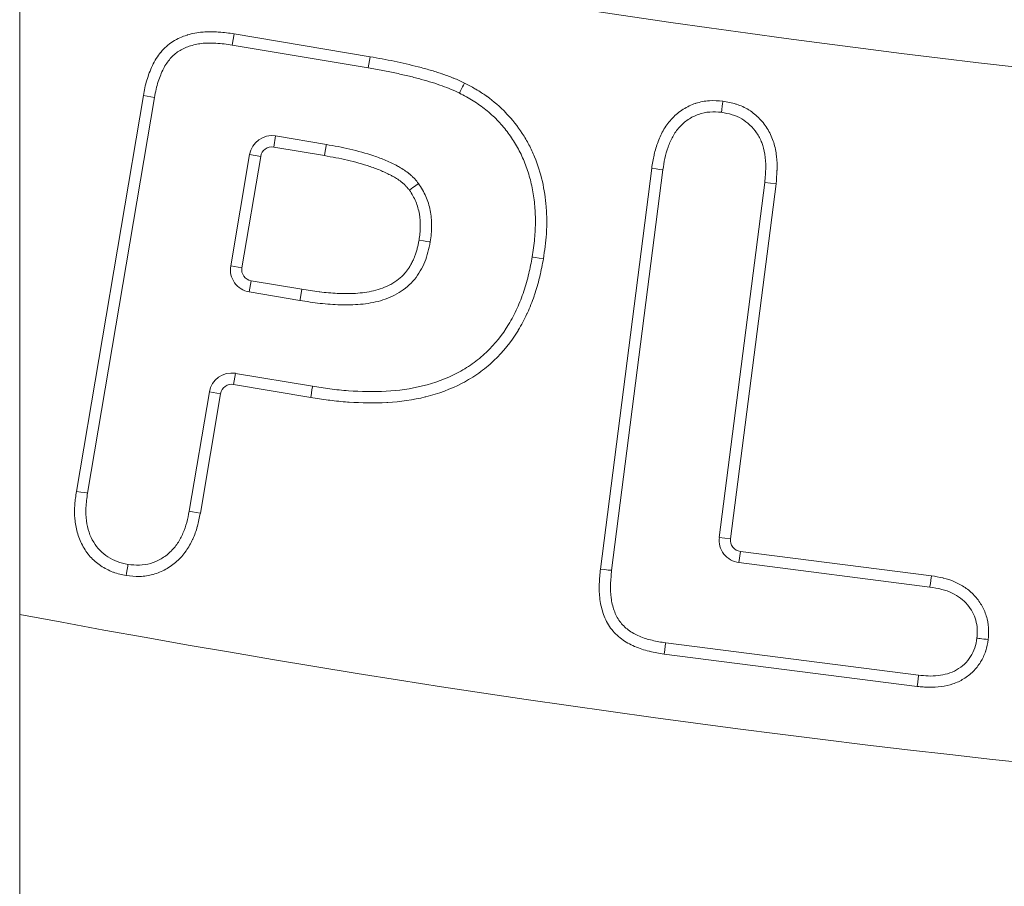
# Model space of a CAD drawing. Extents: x 57080 to 82280, y -36137 to 17323.
# Drawn here: x 66574 to 66608, y 2301 to 2331 of the extents above; entities that cross this region are included whole.
import ezdxf

# ---------------------------------------------------------------- set-up
doc = ezdxf.new("R2010")
doc.units = 0
doc.header["$MEASUREMENT"] = 0
doc.layers.add('外形線', color=7, linetype='CONTINUOUS', lineweight=18)

msp = doc.modelspace()

# ---------------------------------------------------------------- linework, layer by layer
at = {"layer": '外形線', "extrusion": (0, 1, 0)}
for p, q in [((66573.617, 2232.676), (66573.617, 2391.423)), ((66581.08, 2330.503), (66581.14, 2330.895)), ((66581.14, 2330.895), (66585.918, 2330.09)), ((66585.85, 2329.699), (66581.08, 2330.503)), ((66585.85, 2329.699), (66585.918, 2330.09)), ((66575.606, 2314.829), (66577.958, 2328.729)), ((66578.349, 2328.661), (66577.958, 2328.729)), ((66578.349, 2328.661), (66575.998, 2314.768)), ((66582.599, 2327.309), (66582.533, 2326.918)), ((66582.599, 2327.309), (66584.381, 2327.009)), ((66581.023, 2322.747), (66581.685, 2326.659)), ((66582.076, 2326.593), (66581.685, 2326.659)), ((66584.313, 2326.618), (66582.533, 2326.918)), ((66582.076, 2326.593), (66581.414, 2322.681)), ((66593.996, 2312.099), (66595.798, 2326.174)), ((66596.192, 2326.119), (66594.391, 2312.055)), ((66598.171, 2313.215), (66599.767, 2325.673)), ((66600.162, 2325.63), (66598.565, 2313.164)), ((66600.162, 2325.63), (66599.767, 2325.673)), ((66581.414, 2322.681), (66581.023, 2322.747)), ((66581.74, 2322.223), (66581.674, 2321.832)), ((66581.74, 2322.223), (66583.518, 2321.924)), ((66583.454, 2321.532), (66581.674, 2321.832)), ((66581.123, 2318.583), (66581.189, 2318.974)), ((66581.189, 2318.974), (66583.893, 2318.518)), ((66579.566, 2314.132), (66580.275, 2318.324)), ((66580.666, 2318.258), (66580.275, 2318.324)), ((66583.83, 2318.127), (66581.123, 2318.583)), ((66580.666, 2318.258), (66579.957, 2314.06)), ((66598.565, 2313.164), (66598.171, 2313.215)), ((66598.909, 2312.72), (66598.858, 2312.327)), ((66598.909, 2312.72), (66605.617, 2311.864)), ((66605.56, 2311.471), (66598.858, 2312.327)), ((66596.288, 2309.51), (66605.162, 2308.375)), ((66605.117, 2307.981), (66596.231, 2309.117))]:
    msp.add_line(p, q, dxfattribs=at)
at = {"layer": '外形線', "extrusion": (1e-16, 0, -1)}
for centre, radius, start, end in [((-66657.094, 2753.376), 426.415, 257.88129, 281.28937), ((-66582.467, 2326.526), 0.794, 9.6011, 99.5567), ((-66581.806, 2322.615), 0.794, 279.5567, 9.6011), ((-66581.057, 2318.192), 0.794, 9.5943, 99.5714), ((-66598.959, 2313.114), 0.794, 277.2756, 7.2993)]:
    msp.add_arc(centre, radius, start, end, dxfattribs=at)
at = {"layer": '外形線'}
for centre, radius, start, end in [((66582.467, 2326.526), 0.397, 80.4433, 170.3989), ((66581.806, 2322.615), 0.397, 170.3989, 260.4433), ((66581.057, 2318.192), 0.397, 80.4286, 170.4057), ((66657.094, 2753.376), 450.667, 259.32549, 283.70373), ((66598.959, 2313.114), 0.397, 172.7007, 262.7244)]:
    msp.add_arc(centre, radius, start, end, dxfattribs=at)
for centre, major_axis, start_param, end_param in [((66589.228, 2329.168), (-0.178, -0.355), 4.712439, 6.28322), ((66584.313, 2326.618), (0.068, 0.391), 4.712337, 6.283133), ((66591.998, 2322.996), (-0.392, 0.066), 4.712439, 6.283186), ((66583.518, 2321.924), (0.063, 0.392), 3.143793, 4.714589), ((66583.83, 2318.127), (0.063, 0.392), -0.000069, 1.570709), ((66579.957, 2314.06), (-0.39, 0.072), 0.000108, 1.570899), ((66593.996, 2312.099), (-0.394, 0.044), 1.570755, 3.141547), ((66605.617, 2311.864), (0.057, 0.393), 3.141835, 4.712626), ((66605.117, 2307.981), (0.046, 0.394), 4.712383, 6.283176)]:
    msp.add_ellipse(centre, major_axis=major_axis, ratio=0, start_param=start_param, end_param=end_param, dxfattribs=at)
at = {"layer": '外形線', "extrusion": (1e-16, 0, -1)}
for centre, major_axis, ratio, start_param, end_param in [((66595.799, 2326.174), (-0.393, 0.055), 0, 1.570779, 3.141571), ((66587.632, 2323.654), (-0.391, 0.067), 0.000003, 1.570823, 3.141588), ((66575.606, 2314.829), (-0.392, 0.061), 0, 3.141686, 4.712477), ((66596.231, 2309.117), (0.057, 0.393), 0, 4.712055, 6.282845)]:
    msp.add_ellipse(centre, major_axis=major_axis, ratio=ratio, start_param=start_param, end_param=end_param, dxfattribs=at)
at = {"layer": '外形線'}
for points, knots in [([(66577.958, 2328.729), (66577.974, 2328.82), (66577.99, 2328.911), (66578.009, 2329), (66578.029, 2329.09), (66578.053, 2329.178), (66578.079, 2329.266), (66578.133, 2329.44), (66578.195, 2329.612), (66578.273, 2329.778), (66578.314, 2329.864), (66578.36, 2329.948), (66578.412, 2330.03), (66578.46, 2330.106), (66578.513, 2330.178), (66578.57, 2330.247), (66578.573, 2330.25), (66578.575, 2330.253), (66578.577, 2330.256), (66578.694, 2330.394), (66578.831, 2330.519), (66578.983, 2330.618), (66578.987, 2330.621), (66578.991, 2330.624), (66578.996, 2330.627), (66579.074, 2330.677), (66579.156, 2330.72), (66579.241, 2330.758), (66579.32, 2330.794), (66579.403, 2330.825), (66579.486, 2330.851), (66579.492, 2330.853), (66579.498, 2330.854), (66579.504, 2330.856), (66579.676, 2330.908), (66579.851, 2330.941), (66580.029, 2330.957), (66580.036, 2330.958), (66580.044, 2330.958), (66580.051, 2330.959), (66580.228, 2330.973), (66580.408, 2330.971), (66580.586, 2330.958), (66580.594, 2330.958), (66580.603, 2330.957), (66580.611, 2330.957), (66580.788, 2330.943), (66580.964, 2330.919), (66581.14, 2330.895)], [0, 0, 0, 0, 0.00027372, 0.00027372, 0.00027372, 0.000547441, 0.000547441, 0.000547441, 0.001094881, 0.001094881, 0.001094881, 0.001377906, 0.001377906, 0.001377906, 0.001642322, 0.001642322, 0.001642322, 0.001653484, 0.001653484, 0.001653484, 0.002189762, 0.002189762, 0.002189762, 0.002204646, 0.002204646, 0.002204646, 0.00248021, 0.00248021, 0.00248021, 0.002737203, 0.002737203, 0.002737203, 0.002755808, 0.002755808, 0.002755808, 0.003284643, 0.003284643, 0.003284643, 0.003306967, 0.003306967, 0.003306967, 0.003832084, 0.003832084, 0.003832084, 0.003857383, 0.003857383, 0.003857383, 0.004379524, 0.004379524, 0.004379524, 0.004379524]), ([(66581.08, 2330.503), (66580.889, 2330.529), (66580.53, 2330.577), (66580.016, 2330.574), (66579.573, 2330.478), (66579.253, 2330.333), (66579.041, 2330.171), (66578.899, 2330.028), (66578.77, 2329.86), (66578.656, 2329.668), (66578.561, 2329.449), (66578.475, 2329.21), (66578.399, 2328.946), (66578.366, 2328.758), (66578.349, 2328.661)], [-1, -1, -1, -1, -0.848114, -0.715608, -0.598861, -0.49429, -0.442858, -0.390511, -0.336347, -0.277377, -0.215464, -0.14922, -0.07737, 0, 0, 0, 0]), ([(66585.918, 2330.09), (66586.197, 2330.041), (66586.477, 2329.991), (66586.755, 2329.934), (66586.758, 2329.933), (66586.762, 2329.932), (66586.765, 2329.932), (66587.046, 2329.874), (66587.326, 2329.808), (66587.604, 2329.736), (66587.745, 2329.7), (66587.885, 2329.662), (66588.025, 2329.621), (66588.161, 2329.582), (66588.296, 2329.539), (66588.43, 2329.492), (66588.434, 2329.491), (66588.437, 2329.49), (66588.44, 2329.489), (66588.572, 2329.443), (66588.704, 2329.396), (66588.835, 2329.344), (66588.839, 2329.342), (66588.844, 2329.34), (66588.849, 2329.338), (66588.977, 2329.286), (66589.103, 2329.227), (66589.228, 2329.168)], [0, 0, 0, 0, 0.000851465, 0.000851465, 0.000851465, 0.000861811, 0.000861811, 0.000861811, 0.00172362, 0.00172362, 0.00172362, 0.002159695, 0.002159695, 0.002159695, 0.002585433, 0.002585433, 0.002585433, 0.002595776, 0.002595776, 0.002595776, 0.003016339, 0.003016339, 0.003016339, 0.003031853, 0.003031853, 0.003031853, 0.003447244, 0.003447244, 0.003447244, 0.003447244]), ([(66589.05, 2328.814), (66588.955, 2328.858), (66588.757, 2328.952), (66588.436, 2329.071), (66588.086, 2329.192), (66587.701, 2329.302), (66587.284, 2329.41), (66586.835, 2329.514), (66586.354, 2329.61), (66586.022, 2329.669), (66585.85, 2329.699)], [-1, -1, -1, -1, -0.905496, -0.802576, -0.691629, -0.571764, -0.442498, -0.303731, -0.156699, 0, 0, 0, 0]), ([(66589.228, 2329.168), (66589.352, 2329.102), (66589.475, 2329.036), (66589.596, 2328.967), (66589.607, 2328.96), (66589.618, 2328.954), (66589.629, 2328.947), (66589.695, 2328.909), (66589.76, 2328.869), (66589.824, 2328.828), (66589.878, 2328.793), (66589.932, 2328.757), (66589.985, 2328.72), (66589.994, 2328.714), (66590.003, 2328.707), (66590.011, 2328.701), (66590.252, 2328.529), (66590.475, 2328.335), (66590.682, 2328.118), (66590.687, 2328.113), (66590.691, 2328.108), (66590.696, 2328.103), (66590.905, 2327.882), (66591.091, 2327.646), (66591.255, 2327.396), (66591.339, 2327.268), (66591.417, 2327.135), (66591.489, 2326.999), (66591.56, 2326.863), (66591.625, 2326.722), (66591.684, 2326.579), (66591.918, 2326.014), (66592.048, 2325.426), (66592.095, 2324.818), (66592.096, 2324.81), (66592.097, 2324.802), (66592.097, 2324.794), (66592.119, 2324.498), (66592.12, 2324.199), (66592.102, 2323.904), (66592.101, 2323.892), (66592.1, 2323.881), (66592.1, 2323.869), (66592.08, 2323.577), (66592.039, 2323.287), (66591.998, 2322.996)], [0, 0, 0, 0, 0.000420091, 0.000420091, 0.000420091, 0.000458455, 0.000458455, 0.000458455, 0.000687682, 0.000687682, 0.000687682, 0.000884208, 0.000884208, 0.000884208, 0.000916909, 0.000916909, 0.000916909, 0.001812456, 0.001812456, 0.001812456, 0.001833819, 0.001833819, 0.001833819, 0.00274068, 0.00274068, 0.00274068, 0.003204798, 0.003204798, 0.003204798, 0.003667637, 0.003667637, 0.003667637, 0.005501456, 0.005501456, 0.005501456, 0.005525387, 0.005525387, 0.005525387, 0.006418365, 0.006418365, 0.006418365, 0.006453026, 0.006453026, 0.006453026, 0.007335274, 0.007335274, 0.007335274, 0.007335274]), ([(66591.606, 2323.061), (66591.637, 2323.276), (66591.697, 2323.694), (66591.728, 2324.315), (66591.698, 2324.913), (66591.614, 2325.487), (66591.472, 2326.032), (66591.278, 2326.545), (66591.032, 2327.026), (66590.729, 2327.469), (66590.379, 2327.876), (66589.982, 2328.24), (66589.536, 2328.554), (66589.213, 2328.726), (66589.05, 2328.814)], [-1, -1, -1, -1, -0.9044018, -0.813299, -0.7254813, -0.6401259, -0.5574258, -0.477098, -0.398153, -0.3192424, -0.2403412, -0.1615773, -0.0817297, 0, 0, 0, 0]), ([(66595.798, 2326.174), (66595.811, 2326.254), (66595.823, 2326.335), (66595.836, 2326.415), (66595.849, 2326.489), (66595.863, 2326.563), (66595.879, 2326.636), (66595.88, 2326.642), (66595.881, 2326.648), (66595.883, 2326.654), (66595.918, 2326.808), (66595.963, 2326.959), (66596.02, 2327.105), (66596.021, 2327.109), (66596.023, 2327.113), (66596.024, 2327.117), (66596.081, 2327.264), (66596.148, 2327.408), (66596.229, 2327.547), (66596.313, 2327.688), (66596.412, 2327.819), (66596.526, 2327.937), (66596.639, 2328.054), (66596.767, 2328.158), (66596.904, 2328.246), (66597.041, 2328.332), (66597.185, 2328.402), (66597.338, 2328.452), (66597.342, 2328.454), (66597.345, 2328.455), (66597.348, 2328.456), (66597.498, 2328.505), (66597.656, 2328.535), (66597.813, 2328.545), (66597.819, 2328.546), (66597.824, 2328.546), (66597.83, 2328.547), (66597.985, 2328.556), (66598.14, 2328.545), (66598.296, 2328.534)], [0, 0, 0, 0, 0.00024355, 0.00024355, 0.00024355, 0.000469163, 0.000469163, 0.000469163, 0.0004871, 0.0004871, 0.0004871, 0.000962053, 0.000962053, 0.000962053, 0.000974201, 0.000974201, 0.000974201, 0.001454955, 0.001454955, 0.001454955, 0.001947854, 0.001947854, 0.001947854, 0.002435502, 0.002435502, 0.002435502, 0.002922602, 0.002922602, 0.002922602, 0.002933654, 0.002933654, 0.002933654, 0.003409702, 0.003409702, 0.003409702, 0.003426692, 0.003426692, 0.003426692, 0.003896802, 0.003896802, 0.003896802, 0.003896802]), ([(66598.296, 2328.534), (66598.296, 2328.533), (66598.296, 2328.532), (66598.289, 2328.479), (66598.282, 2328.428), (66598.27, 2328.333), (66598.265, 2328.291), (66598.256, 2328.219), (66598.252, 2328.191), (66598.248, 2328.16), (66598.247, 2328.152), (66598.246, 2328.142), (66598.245, 2328.14), (66598.245, 2328.14)], [-0.00026099, -0.00026099, -0.00026099, -0.00026099, 0, 0, 0.01572084, 0.01572084, 0.03105024, 0.03105024, 0.04637127, 0.04637127, 0.05457428, 0.05457428, 0.0622919, 0.0622919, 0.0622919, 0.0622919]), ([(66598.296, 2328.534), (66598.451, 2328.505), (66598.607, 2328.476), (66598.756, 2328.429), (66598.762, 2328.427), (66598.768, 2328.425), (66598.773, 2328.423), (66598.924, 2328.375), (66599.068, 2328.31), (66599.202, 2328.226), (66599.205, 2328.224), (66599.209, 2328.222), (66599.212, 2328.22), (66599.348, 2328.133), (66599.472, 2328.028), (66599.584, 2327.914), (66599.698, 2327.797), (66599.801, 2327.665), (66599.884, 2327.522), (66599.967, 2327.381), (66600.032, 2327.229), (66600.08, 2327.074), (66600.128, 2326.919), (66600.16, 2326.761), (66600.178, 2326.602), (66600.178, 2326.598), (66600.179, 2326.594), (66600.179, 2326.59), (66600.196, 2326.434), (66600.201, 2326.276), (66600.196, 2326.117), (66600.196, 2326.112), (66600.195, 2326.106), (66600.195, 2326.1), (66600.19, 2325.943), (66600.176, 2325.786), (66600.162, 2325.63)], [0, 0, 0, 0, 0.000472747, 0.000472747, 0.000472747, 0.00049067, 0.00049067, 0.00049067, 0.000969385, 0.000969385, 0.000969385, 0.000981341, 0.000981341, 0.000981341, 0.001466014, 0.001466014, 0.001466014, 0.001962647, 0.001962647, 0.001962647, 0.002453352, 0.002453352, 0.002453352, 0.002944023, 0.002944023, 0.002944023, 0.002955912, 0.002955912, 0.002955912, 0.003434693, 0.003434693, 0.003434693, 0.003452536, 0.003452536, 0.003452536, 0.003925364, 0.003925364, 0.003925364, 0.003925364]), ([(66598.245, 2328.14), (66598.109, 2328.149), (66597.972, 2328.159), (66597.701, 2328.14), (66597.565, 2328.112), (66597.311, 2328.022), (66597.191, 2327.961), (66596.964, 2327.808), (66596.86, 2327.717), (66596.679, 2327.515), (66596.601, 2327.402), (66596.471, 2327.164), (66596.418, 2327.04), (66596.325, 2326.786), (66596.288, 2326.656), (66596.232, 2326.389), (66596.212, 2326.254), (66596.192, 2326.119)], [0, 0, 0, 0, 0.000410099, 0.000410099, 0.000820198, 0.000820198, 0.001230296, 0.001230296, 0.001640395, 0.001640395, 0.002050494, 0.002050494, 0.002460593, 0.002460593, 0.002870692, 0.002870692, 0.003280791, 0.003280791, 0.003280791, 0.003280791]), ([(66599.767, 2325.673), (66599.783, 2325.85), (66599.813, 2326.183), (66599.784, 2326.658), (66599.677, 2327.071), (66599.498, 2327.421), (66599.252, 2327.699), (66598.966, 2327.924), (66598.62, 2328.07), (66598.373, 2328.116), (66598.245, 2328.14)], [-1, -1, -1, -1, -0.8374161, -0.694079, -0.5671898, -0.4494426, -0.3384269, -0.2299453, -0.1186459, -0.0000091, -0.0000091, -0.0000091, -0.0000091]), ([(66584.381, 2327.009), (66584.655, 2326.96), (66584.93, 2326.91), (66585.202, 2326.848), (66585.487, 2326.783), (66585.771, 2326.703), (66586.047, 2326.61), (66586.187, 2326.562), (66586.328, 2326.511), (66586.467, 2326.451), (66586.61, 2326.391), (66586.746, 2326.324), (66586.879, 2326.251), (66586.9, 2326.24), (66586.92, 2326.228), (66586.941, 2326.217), (66587.063, 2326.147), (66587.179, 2326.071), (66587.287, 2325.984), (66587.294, 2325.978), (66587.301, 2325.972), (66587.308, 2325.966), (66587.335, 2325.943), (66587.361, 2325.92), (66587.387, 2325.896), (66587.415, 2325.869), (66587.443, 2325.841), (66587.47, 2325.812), (66587.474, 2325.808), (66587.477, 2325.804), (66587.481, 2325.799), (66587.528, 2325.748), (66587.573, 2325.694), (66587.618, 2325.64)], [0, 0, 0, 0, 0.000837212, 0.000837212, 0.000837212, 0.001716085, 0.001716085, 0.001716085, 0.002163514, 0.002163514, 0.002163514, 0.002624038, 0.002624038, 0.002624038, 0.002695728, 0.002695728, 0.002695728, 0.003116946, 0.003116946, 0.003116946, 0.003145016, 0.003145016, 0.003145016, 0.003252375, 0.003252375, 0.003252375, 0.00336966, 0.00336966, 0.00336966, 0.00338637, 0.00338637, 0.00338637, 0.003594304, 0.003594304, 0.003594304, 0.003594304]), ([(66587.297, 2325.405), (66587.286, 2325.418), (66587.275, 2325.432), (66587.263, 2325.445), (66587.239, 2325.475), (66587.213, 2325.504), (66587.188, 2325.532), (66587.179, 2325.542), (66587.17, 2325.552), (66587.16, 2325.562), (66587.157, 2325.565), (66587.154, 2325.568), (66587.151, 2325.571), (66587.14, 2325.582), (66587.129, 2325.594), (66587.117, 2325.605), (66587.091, 2325.63), (66587.064, 2325.653), (66587.036, 2325.676), (66587.027, 2325.683), (66587.018, 2325.691), (66587.008, 2325.698), (66586.955, 2325.74), (66586.899, 2325.778), (66586.841, 2325.814), (66586.792, 2325.845), (66586.74, 2325.875), (66586.688, 2325.903), (66586.68, 2325.908), (66586.672, 2325.912), (66586.664, 2325.916), (66586.549, 2325.978), (66586.431, 2326.035), (66586.311, 2326.086), (66586.183, 2326.141), (66586.052, 2326.189), (66585.92, 2326.234), (66585.916, 2326.235), (66585.913, 2326.236), (66585.909, 2326.238), (66585.649, 2326.325), (66585.386, 2326.399), (66585.119, 2326.46), (66584.852, 2326.521), (66584.582, 2326.57), (66584.313, 2326.618)], [0, 0, 0, 0, 0.000052052, 0.000052052, 0.000052052, 0.000167843, 0.000167843, 0.000167843, 0.000208208, 0.000208208, 0.000208208, 0.000221221, 0.000221221, 0.000221221, 0.00027002, 0.00027002, 0.00027002, 0.000380238, 0.000380238, 0.000380238, 0.000416416, 0.000416416, 0.000416416, 0.000624625, 0.000624625, 0.000624625, 0.000805028, 0.000805028, 0.000805028, 0.000832833, 0.000832833, 0.000832833, 0.001229757, 0.001229757, 0.001229757, 0.001654597, 0.001654597, 0.001654597, 0.001665665, 0.001665665, 0.001665665, 0.002498498, 0.002498498, 0.002498498, 0.003331331, 0.003331331, 0.003331331, 0.003331331]), ([(66587.297, 2325.405), (66587.381, 2325.467), (66587.465, 2325.528), (66587.524, 2325.571), (66587.583, 2325.614), (66587.618, 2325.64), (66587.618, 2325.64)], [-0.0000113346, -0.0000113346, -0.0000113346, -0.0000113346, 0.0003018861, 0.0003018861, 0.0003018861, 0.0006151067, 0.0006151067, 0.0006151067, 0.0006151067]), ([(66587.618, 2325.64), (66587.665, 2325.566), (66587.759, 2325.42), (66587.875, 2325.188), (66587.964, 2324.946), (66588.029, 2324.693), (66588.065, 2324.429), (66588.075, 2324.155), (66588.066, 2323.873), (66588.038, 2323.683), (66588.023, 2323.586)], [-1, -1, -1, -1, -0.877976, -0.757982, -0.638038, -0.518382, -0.394264, -0.26779, -0.136128, 0, 0, 0, 0]), ([(66587.632, 2323.654), (66587.643, 2323.729), (66587.654, 2323.805), (66587.67, 2323.957), (66587.674, 2324.033), (66587.676, 2324.263), (66587.669, 2324.416), (66587.618, 2324.718), (66587.575, 2324.864), (66587.459, 2325.144), (66587.38, 2325.276), (66587.297, 2325.405)], [0, 0, 0, 0, 0.000229086, 0.000229086, 0.000458171, 0.000458171, 0.000916343, 0.000916343, 0.001374514, 0.001374514, 0.001832686, 0.001832686, 0.001832686, 0.001832686]), ([(66588.023, 2323.586), (66588, 2323.468), (66587.977, 2323.349), (66587.916, 2323.115), (66587.879, 2323.001), (66587.788, 2322.781), (66587.736, 2322.674), (66587.617, 2322.466), (66587.549, 2322.365), (66587.397, 2322.18), (66587.313, 2322.095), (66587.132, 2321.94), (66587.033, 2321.869), (66586.728, 2321.683), (66586.509, 2321.591), (66586.049, 2321.458), (66585.813, 2321.419), (66585.343, 2321.377), (66585.107, 2321.373), (66584.634, 2321.387), (66584.397, 2321.405), (66583.924, 2321.459), (66583.689, 2321.496), (66583.454, 2321.532)], [0, 0, 0, 0, 0.000362225, 0.000362225, 0.00072445, 0.00072445, 0.001086675, 0.001086675, 0.0014489, 0.0014489, 0.001811126, 0.001811126, 0.002173351, 0.002173351, 0.002897801, 0.002897801, 0.003622251, 0.003622251, 0.004346701, 0.004346701, 0.005071152, 0.005071152, 0.005795602, 0.005795602, 0.005795602, 0.005795602]), ([(66583.518, 2321.924), (66583.719, 2321.893), (66583.921, 2321.861), (66584.123, 2321.836), (66584.131, 2321.835), (66584.139, 2321.835), (66584.147, 2321.834), (66584.352, 2321.809), (66584.559, 2321.791), (66584.765, 2321.781), (66584.77, 2321.781), (66584.775, 2321.781), (66584.78, 2321.781), (66584.989, 2321.772), (66585.197, 2321.771), (66585.405, 2321.783), (66585.616, 2321.796), (66585.828, 2321.821), (66586.037, 2321.871), (66586.144, 2321.896), (66586.249, 2321.928), (66586.351, 2321.966), (66586.448, 2322.002), (66586.542, 2322.044), (66586.633, 2322.093), (66586.636, 2322.095), (66586.64, 2322.097), (66586.644, 2322.099), (66586.738, 2322.15), (66586.83, 2322.21), (66586.915, 2322.278), (66586.994, 2322.341), (66587.067, 2322.41), (66587.134, 2322.486), (66587.138, 2322.492), (66587.143, 2322.497), (66587.148, 2322.503), (66587.16, 2322.517), (66587.173, 2322.532), (66587.185, 2322.548), (66587.21, 2322.579), (66587.233, 2322.612), (66587.256, 2322.645), (66587.267, 2322.662), (66587.278, 2322.679), (66587.289, 2322.696), (66587.3, 2322.713), (66587.31, 2322.73), (66587.32, 2322.747), (66587.324, 2322.753), (66587.327, 2322.759), (66587.33, 2322.765), (66587.355, 2322.808), (66587.379, 2322.852), (66587.401, 2322.897), (66587.412, 2322.919), (66587.422, 2322.942), (66587.433, 2322.965), (66587.446, 2322.994), (66587.458, 2323.023), (66587.47, 2323.052), (66587.471, 2323.055), (66587.473, 2323.059), (66587.474, 2323.062), (66587.491, 2323.105), (66587.507, 2323.149), (66587.522, 2323.193), (66587.529, 2323.216), (66587.537, 2323.24), (66587.544, 2323.265), (66587.551, 2323.289), (66587.557, 2323.313), (66587.564, 2323.338), (66587.567, 2323.349), (66587.57, 2323.361), (66587.572, 2323.373), (66587.584, 2323.42), (66587.594, 2323.467), (66587.604, 2323.515), (66587.614, 2323.561), (66587.623, 2323.607), (66587.632, 2323.654)], [0, 0, 0, 0, 0.000611405, 0.000611405, 0.000611405, 0.000635674, 0.000635674, 0.000635674, 0.001256225, 0.001256225, 0.001256225, 0.001271349, 0.001271349, 0.001271349, 0.001901102, 0.001901102, 0.001901102, 0.002542697, 0.002542697, 0.002542697, 0.002868418, 0.002868418, 0.002868418, 0.003178371, 0.003178371, 0.003178371, 0.003190856, 0.003190856, 0.003190856, 0.003513295, 0.003513295, 0.003513295, 0.003814046, 0.003814046, 0.003814046, 0.003835723, 0.003835723, 0.003835723, 0.003893505, 0.003893505, 0.003893505, 0.004012694, 0.004012694, 0.004012694, 0.004072288, 0.004072288, 0.004072288, 0.004131883, 0.004131883, 0.004131883, 0.004151748, 0.004151748, 0.004151748, 0.004300734, 0.004300734, 0.004300734, 0.004375227, 0.004375227, 0.004375227, 0.004469585, 0.004469585, 0.004469585, 0.004480609, 0.004480609, 0.004480609, 0.004618571, 0.004618571, 0.004618571, 0.004693064, 0.004693064, 0.004693064, 0.004767557, 0.004767557, 0.004767557, 0.004803043, 0.004803043, 0.004803043, 0.004946341, 0.004946341, 0.004946341, 0.005085394, 0.005085394, 0.005085394, 0.005085394]), ([(66591.998, 2322.996), (66591.959, 2322.792), (66591.92, 2322.588), (66591.873, 2322.387), (66591.868, 2322.369), (66591.864, 2322.35), (66591.86, 2322.332), (66591.811, 2322.128), (66591.753, 2321.928), (66591.686, 2321.73), (66591.681, 2321.715), (66591.676, 2321.7), (66591.671, 2321.685), (66591.602, 2321.485), (66591.524, 2321.288), (66591.436, 2321.095), (66591.43, 2321.082), (66591.425, 2321.07), (66591.419, 2321.058), (66591.329, 2320.863), (66591.227, 2320.67), (66591.116, 2320.485), (66591.11, 2320.476), (66591.105, 2320.467), (66591.099, 2320.458), (66590.866, 2320.076), (66590.589, 2319.729), (66590.26, 2319.419), (66590.256, 2319.416), (66590.252, 2319.412), (66590.249, 2319.409), (66590.083, 2319.255), (66589.91, 2319.113), (66589.728, 2318.984), (66589.543, 2318.852), (66589.349, 2318.733), (66589.147, 2318.627), (66588.745, 2318.418), (66588.31, 2318.26), (66587.87, 2318.15), (66587.864, 2318.149), (66587.859, 2318.147), (66587.853, 2318.146), (66587.419, 2318.038), (66586.98, 2317.979), (66586.536, 2317.952), (66586.524, 2317.952), (66586.513, 2317.951), (66586.501, 2317.95), (66586.063, 2317.926), (66585.619, 2317.934), (66585.178, 2317.963), (66585.161, 2317.964), (66585.144, 2317.965), (66585.127, 2317.967), (66584.919, 2317.981), (66584.71, 2318.002), (66584.503, 2318.029), (66584.483, 2318.031), (66584.464, 2318.034), (66584.445, 2318.036), (66584.239, 2318.063), (66584.035, 2318.095), (66583.83, 2318.127)], [0, 0, 0, 0, 0.00062265, 0.00062265, 0.00062265, 0.00067956, 0.00067956, 0.00067956, 0.00131055, 0.00131055, 0.00131055, 0.00135912, 0.00135912, 0.00135912, 0.00199845, 0.00199845, 0.00199845, 0.00203868, 0.00203868, 0.00203868, 0.00268636, 0.00268636, 0.00268636, 0.00271824, 0.00271824, 0.00271824, 0.00406217, 0.00406217, 0.00406217, 0.00407735, 0.00407735, 0.00407735, 0.00474994, 0.00474994, 0.00474994, 0.00543647, 0.00543647, 0.00543647, 0.00679559, 0.00679559, 0.00679559, 0.00681378, 0.00681378, 0.00681378, 0.00815471, 0.00815471, 0.00815471, 0.00818959, 0.00818959, 0.00818959, 0.00951382, 0.00951382, 0.00951382, 0.00956505, 0.00956505, 0.00956505, 0.01019338, 0.01019338, 0.01019338, 0.01025183, 0.01025183, 0.01025183, 0.01087294, 0.01087294, 0.01087294, 0.01087294]), ([(66583.893, 2318.518), (66584.094, 2318.487), (66584.295, 2318.456), (66584.497, 2318.43), (66584.716, 2318.401), (66584.935, 2318.378), (66585.156, 2318.362), (66585.596, 2318.331), (66586.041, 2318.323), (66586.479, 2318.347), (66586.91, 2318.37), (66587.337, 2318.427), (66587.757, 2318.531), (66588.172, 2318.633), (66588.584, 2318.782), (66588.962, 2318.979), (66589.149, 2319.076), (66589.326, 2319.185), (66589.498, 2319.307), (66589.669, 2319.429), (66589.833, 2319.563), (66589.988, 2319.709), (66590.298, 2320), (66590.558, 2320.329), (66590.776, 2320.69), (66590.886, 2320.873), (66590.986, 2321.065), (66591.075, 2321.259), (66591.164, 2321.455), (66591.242, 2321.654), (66591.31, 2321.857), (66591.379, 2322.061), (66591.437, 2322.267), (66591.486, 2322.477), (66591.531, 2322.67), (66591.569, 2322.866), (66591.606, 2323.061)], [0, 0, 0, 0, 0.00060915, 0.00060915, 0.00060915, 0.00127145, 0.00127145, 0.00127145, 0.00259578, 0.00259578, 0.00259578, 0.00389546, 0.00389546, 0.00389546, 0.00517635, 0.00517635, 0.00517635, 0.00580925, 0.00580925, 0.00580925, 0.00644137, 0.00644137, 0.00644137, 0.00770658, 0.00770658, 0.00770658, 0.00834813, 0.00834813, 0.00834813, 0.00899534, 0.00899534, 0.00899534, 0.00964505, 0.00964505, 0.00964505, 0.01024323, 0.01024323, 0.01024323, 0.01024323]), ([(66577.356, 2311.872), (66577.203, 2311.905), (66577.051, 2311.938), (66576.904, 2311.991), (66576.898, 2311.994), (66576.892, 2311.996), (66576.886, 2311.998), (66576.738, 2312.054), (66576.598, 2312.129), (66576.468, 2312.216), (66576.464, 2312.219), (66576.461, 2312.221), (66576.457, 2312.224), (66576.325, 2312.313), (66576.201, 2312.417), (66576.095, 2312.536), (66575.986, 2312.657), (66575.893, 2312.794), (66575.816, 2312.939), (66575.739, 2313.082), (66575.678, 2313.234), (66575.636, 2313.391), (66575.593, 2313.547), (66575.568, 2313.705), (66575.555, 2313.865), (66575.554, 2313.868), (66575.554, 2313.872), (66575.554, 2313.876), (66575.541, 2314.031), (66575.539, 2314.188), (66575.55, 2314.346), (66575.55, 2314.352), (66575.551, 2314.357), (66575.551, 2314.363), (66575.562, 2314.519), (66575.584, 2314.674), (66575.606, 2314.829)], [0, 0, 0, 0, 0.000466569, 0.000466569, 0.000466569, 0.000485916, 0.000485916, 0.000485916, 0.000958525, 0.000958525, 0.000958525, 0.000971831, 0.000971831, 0.000971831, 0.00145059, 0.00145059, 0.00145059, 0.001942651, 0.001942651, 0.001942651, 0.002429578, 0.002429578, 0.002429578, 0.002915493, 0.002915493, 0.002915493, 0.002926773, 0.002926773, 0.002926773, 0.003401409, 0.003401409, 0.003401409, 0.003418833, 0.003418833, 0.003418833, 0.003887324, 0.003887324, 0.003887324, 0.003887324]), ([(66575.998, 2314.768), (66575.974, 2314.597), (66575.928, 2314.275), (66575.947, 2313.81), (66576.032, 2313.396), (66576.199, 2313.041), (66576.424, 2312.742), (66576.712, 2312.518), (66577.044, 2312.345), (66577.291, 2312.292), (66577.419, 2312.264)], [-1, -1, -1, -1, -0.8413159, -0.700592, -0.5730038, -0.4543581, -0.3418636, -0.2320674, -0.1206174, 0, 0, 0, 0]), ([(66579.957, 2314.06), (66579.941, 2313.982), (66579.925, 2313.903), (66579.908, 2313.825), (66579.893, 2313.753), (66579.875, 2313.681), (66579.856, 2313.609), (66579.854, 2313.603), (66579.853, 2313.598), (66579.851, 2313.592), (66579.809, 2313.442), (66579.755, 2313.296), (66579.691, 2313.155), (66579.689, 2313.152), (66579.687, 2313.148), (66579.686, 2313.144), (66579.62, 2313.002), (66579.545, 2312.865), (66579.454, 2312.736), (66579.362, 2312.602), (66579.254, 2312.481), (66579.134, 2312.374), (66579.014, 2312.267), (66578.881, 2312.173), (66578.741, 2312.096), (66578.602, 2312.019), (66578.456, 2311.958), (66578.303, 2311.914), (66578.299, 2311.913), (66578.296, 2311.912), (66578.293, 2311.911), (66578.143, 2311.869), (66577.985, 2311.846), (66577.831, 2311.842), (66577.825, 2311.842), (66577.82, 2311.841), (66577.814, 2311.841), (66577.662, 2311.838), (66577.509, 2311.855), (66577.356, 2311.872)], [0, 0, 0, 0, 0.000240001, 0.000240001, 0.000240001, 0.00046216, 0.00046216, 0.00046216, 0.000480002, 0.000480002, 0.000480002, 0.000947827, 0.000947827, 0.000947827, 0.000960003, 0.000960003, 0.000960003, 0.001433519, 0.001433519, 0.001433519, 0.001919207, 0.001919207, 0.001919207, 0.002400008, 0.002400008, 0.002400008, 0.00288001, 0.00288001, 0.00288001, 0.002890586, 0.002890586, 0.002890586, 0.003360011, 0.003360011, 0.003360011, 0.003376501, 0.003376501, 0.003376501, 0.003840013, 0.003840013, 0.003840013, 0.003840013]), ([(66577.419, 2312.264), (66577.552, 2312.249), (66577.685, 2312.235), (66577.951, 2312.242), (66578.086, 2312.263), (66578.342, 2312.34), (66578.463, 2312.394), (66578.695, 2312.527), (66578.805, 2312.609), (66579, 2312.792), (66579.086, 2312.896), (66579.233, 2313.12), (66579.294, 2313.238), (66579.401, 2313.482), (66579.445, 2313.609), (66579.514, 2313.868), (66579.54, 2314), (66579.566, 2314.132)], [0, 0, 0, 0, 0.000401639, 0.000401639, 0.000803279, 0.000803279, 0.001204918, 0.001204918, 0.001606558, 0.001606558, 0.002008197, 0.002008197, 0.002409837, 0.002409837, 0.002811476, 0.002811476, 0.003213115, 0.003213115, 0.003213115, 0.003213115]), ([(66577.419, 2312.264), (66577.419, 2312.264), (66577.412, 2312.221), (66577.401, 2312.149), (66577.389, 2312.077), (66577.372, 2311.974), (66577.356, 2311.872)], [0, 0, 0, 0, 0.0003102174, 0.0003102174, 0.0003102174, 0.0006204348, 0.0006204348, 0.0006204348, 0.0006204348]), ([(66596.231, 2309.117), (66596.061, 2309.145), (66595.892, 2309.173), (66595.725, 2309.213), (66595.718, 2309.214), (66595.711, 2309.216), (66595.704, 2309.217), (66595.535, 2309.258), (66595.368, 2309.311), (66595.209, 2309.379), (66595.204, 2309.381), (66595.2, 2309.383), (66595.195, 2309.385), (66595.034, 2309.455), (66594.882, 2309.541), (66594.74, 2309.647), (66594.593, 2309.756), (66594.463, 2309.883), (66594.356, 2310.03), (66594.249, 2310.177), (66594.169, 2310.34), (66594.108, 2310.508), (66594.048, 2310.676), (66594.007, 2310.851), (66593.983, 2311.029), (66593.982, 2311.033), (66593.982, 2311.037), (66593.981, 2311.041), (66593.959, 2311.215), (66593.953, 2311.389), (66593.958, 2311.563), (66593.958, 2311.57), (66593.958, 2311.576), (66593.959, 2311.582), (66593.964, 2311.754), (66593.98, 2311.927), (66593.996, 2312.099)], [0, 0, 0, 0, 0.000514803, 0.000514803, 0.000514803, 0.000535864, 0.000535864, 0.000535864, 0.001056948, 0.001056948, 0.001056948, 0.001071729, 0.001071729, 0.001071729, 0.00159957, 0.00159957, 0.00159957, 0.002142185, 0.002142185, 0.002142185, 0.002679322, 0.002679322, 0.002679322, 0.003215186, 0.003215186, 0.003215186, 0.00322742, 0.00322742, 0.00322742, 0.003751051, 0.003751051, 0.003751051, 0.003770041, 0.003770041, 0.003770041, 0.004286915, 0.004286915, 0.004286915, 0.004286915]), ([(66594.391, 2312.055), (66594.376, 2311.893), (66594.361, 2311.731), (66594.355, 2311.569), (66594.35, 2311.41), (66594.355, 2311.251), (66594.375, 2311.092), (66594.395, 2310.94), (66594.429, 2310.79), (66594.48, 2310.647), (66594.528, 2310.512), (66594.592, 2310.38), (66594.677, 2310.264), (66594.76, 2310.149), (66594.863, 2310.05), (66594.977, 2309.965), (66595.098, 2309.875), (66595.228, 2309.803), (66595.365, 2309.744), (66595.51, 2309.682), (66595.662, 2309.635), (66595.815, 2309.599), (66595.971, 2309.562), (66596.13, 2309.536), (66596.288, 2309.51)], [0, 0, 0, 0, 0.000487178, 0.000487178, 0.000487178, 0.000968039, 0.000968039, 0.000968039, 0.001426207, 0.001426207, 0.001426207, 0.00185736, 0.00185736, 0.00185736, 0.002281634, 0.002281634, 0.002281634, 0.002732056, 0.002732056, 0.002732056, 0.003206281, 0.003206281, 0.003206281, 0.003688843, 0.003688843, 0.003688843, 0.003688843]), ([(66605.617, 2311.864), (66605.751, 2311.842), (66605.886, 2311.82), (66606.018, 2311.789), (66606.022, 2311.788), (66606.027, 2311.787), (66606.032, 2311.785), (66606.166, 2311.753), (66606.295, 2311.71), (66606.42, 2311.657), (66606.423, 2311.656), (66606.426, 2311.654), (66606.429, 2311.653), (66606.556, 2311.598), (66606.68, 2311.532), (66606.794, 2311.454), (66606.912, 2311.374), (66607.019, 2311.282), (66607.116, 2311.178), (66607.212, 2311.076), (66607.298, 2310.961), (66607.368, 2310.84), (66607.439, 2310.719), (66607.496, 2310.592), (66607.539, 2310.457), (66607.54, 2310.454), (66607.541, 2310.451), (66607.542, 2310.448), (66607.583, 2310.316), (66607.609, 2310.181), (66607.618, 2310.045), (66607.619, 2310.04), (66607.619, 2310.035), (66607.619, 2310.03), (66607.627, 2309.896), (66607.617, 2309.76), (66607.607, 2309.625)], [0, 0, 0, 0, 0.000407611, 0.000407611, 0.000407611, 0.000422944, 0.000422944, 0.000422944, 0.000835644, 0.000835644, 0.000835644, 0.000845888, 0.000845888, 0.000845888, 0.001263682, 0.001263682, 0.001263682, 0.001691717, 0.001691717, 0.001691717, 0.00211472, 0.00211472, 0.00211472, 0.002537664, 0.002537664, 0.002537664, 0.002547787, 0.002547787, 0.002547787, 0.002960608, 0.002960608, 0.002960608, 0.002975826, 0.002975826, 0.002975826, 0.003383552, 0.003383552, 0.003383552, 0.003383552]), ([(66607.212, 2309.674), (66607.221, 2309.782), (66607.237, 2309.993), (66607.182, 2310.305), (66607.063, 2310.594), (66606.884, 2310.86), (66606.641, 2311.092), (66606.334, 2311.273), (66605.968, 2311.405), (66605.702, 2311.448), (66605.56, 2311.471)], [-1, -1, -1, -1, -0.882108, -0.769451, -0.658294, -0.542229, -0.422493, -0.294287, -0.155906, 0, 0, 0, 0]), ([(66605.162, 2308.375), (66605.277, 2308.363), (66605.391, 2308.351), (66605.621, 2308.343), (66605.735, 2308.348), (66605.961, 2308.374), (66606.075, 2308.395), (66606.294, 2308.458), (66606.398, 2308.503), (66606.596, 2308.617), (66606.69, 2308.685), (66606.856, 2308.84), (66606.93, 2308.93), (66607.052, 2309.124), (66607.101, 2309.227), (66607.173, 2309.446), (66607.193, 2309.56), (66607.212, 2309.674)], [0, 0, 0, 0, 0.000345072, 0.000345072, 0.000690145, 0.000690145, 0.001035217, 0.001035217, 0.00138029, 0.00138029, 0.001725362, 0.001725362, 0.002070435, 0.002070435, 0.002415507, 0.002415507, 0.002760579, 0.002760579, 0.002760579, 0.002760579]), ([(66607.212, 2309.674), (66607.212, 2309.674), (66607.255, 2309.669), (66607.328, 2309.659), (66607.401, 2309.65), (66607.504, 2309.637), (66607.607, 2309.625)], [0, 0, 0, 0, 0.0003101844, 0.0003101844, 0.0003101844, 0.0006203687, 0.0006203687, 0.0006203687, 0.0006203687]), ([(66607.607, 2309.625), (66607.583, 2309.491), (66607.56, 2309.357), (66607.519, 2309.227), (66607.517, 2309.222), (66607.516, 2309.216), (66607.514, 2309.211), (66607.471, 2309.08), (66607.413, 2308.957), (66607.342, 2308.841), (66607.34, 2308.838), (66607.338, 2308.835), (66607.336, 2308.831), (66607.264, 2308.714), (66607.177, 2308.603), (66607.079, 2308.506), (66607.029, 2308.457), (66606.976, 2308.41), (66606.92, 2308.367), (66606.864, 2308.323), (66606.805, 2308.282), (66606.744, 2308.245), (66606.625, 2308.171), (66606.499, 2308.112), (66606.367, 2308.068), (66606.235, 2308.024), (66606.095, 2307.994), (66605.957, 2307.975), (66605.818, 2307.955), (66605.678, 2307.946), (66605.538, 2307.949), (66605.533, 2307.949), (66605.528, 2307.949), (66605.523, 2307.95), (66605.458, 2307.951), (66605.393, 2307.955), (66605.327, 2307.961), (66605.257, 2307.967), (66605.187, 2307.974), (66605.117, 2307.981)], [0, 0, 0, 0, 0.000407573, 0.000407573, 0.000407573, 0.000423694, 0.000423694, 0.000423694, 0.000836485, 0.000836485, 0.000836485, 0.000847387, 0.000847387, 0.000847387, 0.0012654, 0.0012654, 0.0012654, 0.001479856, 0.001479856, 0.001479856, 0.001694313, 0.001694313, 0.001694313, 0.002118468, 0.002118468, 0.002118468, 0.002542162, 0.002542162, 0.002542162, 0.002965856, 0.002965856, 0.002965856, 0.002981055, 0.002981055, 0.002981055, 0.003177703, 0.003177703, 0.003177703, 0.003389549, 0.003389549, 0.003389549, 0.003389549])]:
    msp.add_open_spline(points, degree=3, knots=knots, dxfattribs=at)

doc.saveas('drawing.dxf')
